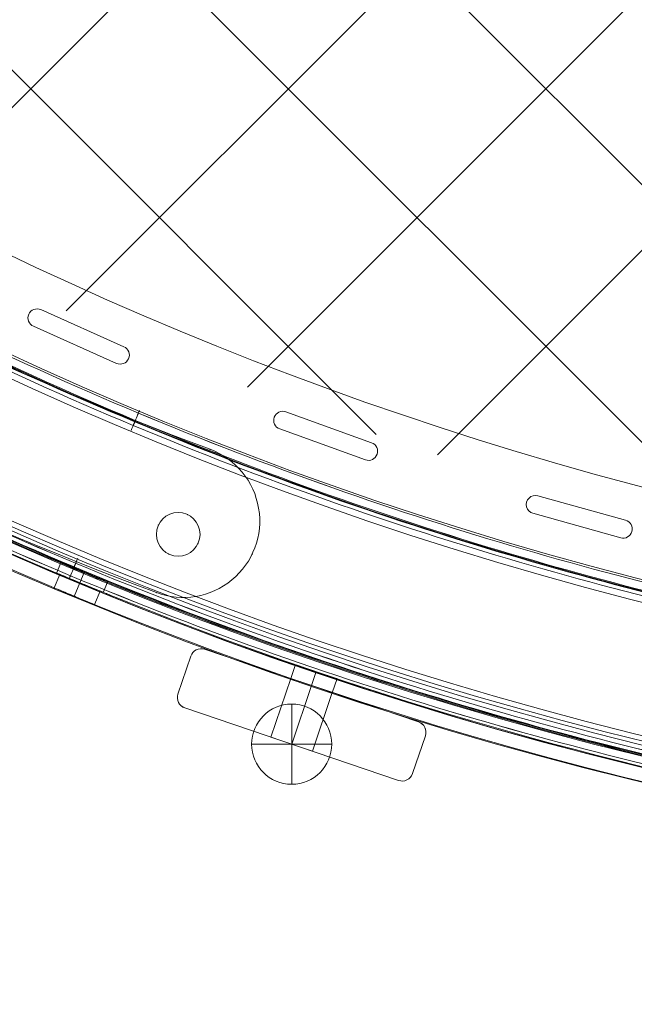
# Model space of a CAD drawing. Units: millimetres. Extents: x 3820 to 19361, y 3721 to 15500.
# Drawn here: x 6925 to 7094, y 6148 to 6419 of the extents above; entities that cross this region are included whole.
import ezdxf

# ---------------------------------------------------------------- set-up
doc = ezdxf.new("R2010")
doc.units = ezdxf.units.MM
doc.header["$MEASUREMENT"] = 0
doc.linetypes.add('DGN Style 2', pattern=[299.153918, 179.492351, -119.661567])
doc.layers.add('Level 15', color=7, linetype='Continuous', lineweight=0)
doc.layers.add('Level 26', color=7, linetype='Continuous', lineweight=0)

# ---------------------------------------------------------------- blocks, each defined once
blk = doc.blocks.new('From Smart Solid_89')
at = {"layer": 'Level 26', "color": 7, "linetype": 'Continuous', "lineweight": 13}
for p, q in [((0.034009, -10.951662), (0.034009, 11.048338)), ((-10.965991, 0.048338), (11.034009, 0.048338)), ((-10.965991, 0.048338), (11.034009, 0.048338))]:
    blk.add_line(p, q, dxfattribs=at)
at = {"layer": 'Level 26', "color": 7, "linetype": 'Continuous', "lineweight": 13, "extrusion": (0, 0, -1)}
blk.add_arc((-0.034009, 0.048338), 11, 0, 180, dxfattribs=at)
at = {"layer": 'Level 26', "color": 7, "linetype": 'Continuous', "lineweight": 13}
blk.add_arc((0.034009, 0.048338), 11, 180, 0, dxfattribs=at)
blk = doc.blocks.new('From Smart Solid_190')
at = {"layer": 'Level 26', "color": 7, "linetype": 'Continuous', "lineweight": 13}
for p, q in [((-8.254525, 21.75514), (22.072341, 7.289967)), ((-8.254525, 21.75514), (22.072341, 7.289967)), ((-26.985606, -10.082363), (-12.520433, 20.244503)), ((-26.985606, -10.082363), (-12.520433, 20.244503)), ((-25.54147, -10.771181), (-11.076297, 19.555685)), ((-25.54147, -10.771181), (-11.076297, 19.555685)), ((-8.943342, 20.311004), (21.383523, 5.845831)), ((-8.943342, 20.311004), (21.383523, 5.845831)), ((22.138842, 3.712877), (7.673669, -26.613989)), ((22.138842, 3.712877), (7.673669, -26.613989)), ((23.582978, 3.024059), (9.117805, -27.302807)), ((23.582978, 3.024059), (9.117805, -27.302807)), ((5.540715, -27.369308), (-24.786151, -12.904135)), ((5.540715, -27.369308), (-24.786151, -12.904135)), ((4.851897, -28.813444), (-25.474969, -14.348271)), ((4.851897, -28.813444), (-25.474969, -14.348271))]:
    blk.add_line(p, q, dxfattribs=at)
for centre, radius, start, end in [((-81.083185, 38.678914), 21, 59.5, 239.5), ((-81.083185, 38.678914), 21, 59.5, 239.5), ((-81.083185, 38.678914), 21, 59.5, 239.5), ((-81.083185, 38.678914), 21, 59.5, 239.5), ((-83.081152, 35.287039), 6, 0, 359.999994), ((-83.081152, 35.287039), 6, 0, 359.999994), ((441.967045, 926.641999), 1051.562945, 239.5, 249.5), ((441.967045, 926.641999), 1051.562945, 239.5, 249.5), ((441.967045, 926.641999), 1051.562945, 239.5, 249.5), ((441.967045, 926.641999), 1051.562945, 239.5, 249.5), ((81.056295, -38.657651), 21, 249.5, 69.5), ((81.056295, -38.657651), 21, 249.5, 69.5), ((81.056295, -38.657651), 21, 249.5, 69.5), ((81.056295, -38.657651), 21, 249.5, 69.5), ((79.677675, -42.344939), 6, 0, 359.999994), ((79.677675, -42.344939), 6, 0, 359.999994)]:
    blk.add_arc(centre, radius, start, end, dxfattribs=at)
at = {"layer": 'Level 26', "color": 7, "linetype": 'Continuous', "lineweight": 13, "extrusion": (0, 0, -1)}
for centre, radius, start, end in [((-441.967045, 926.641999), 1009.562945, 290.5, 300.5), ((-441.967045, 926.641999), 1009.562945, 290.5, 300.5), ((-441.967045, 926.641999), 1009.562945, 290.5, 300.5), ((-441.967045, 926.641999), 1009.562945, 290.5, 300.5), ((83.081152, 35.287039), 6, 0, 359.999994), ((83.081152, 35.287039), 6, 0, 359.999994), ((9.63216, 18.866867), 3.2, 25.5, 115.5), ((9.63216, 18.866867), 3.2, 25.5, 115.5), ((9.63216, 18.866867), 1.6, 25.5, 115.5), ((9.63216, 18.866867), 1.6, 25.5, 115.5), ((-20.694705, 4.401694), 1.6, 115.5, 205.5), ((-20.694705, 4.401694), 1.6, 115.5, 205.5), ((-20.694705, 4.401694), 3.2, 115.5, 205.5), ((-20.694705, 4.401694), 3.2, 115.5, 205.5), ((24.097333, -11.459998), 3.2, 295.5, 25.5), ((24.097333, -11.459998), 3.2, 295.5, 25.5), ((24.097333, -11.459998), 1.6, 295.5, 25.5), ((24.097333, -11.459998), 1.6, 295.5, 25.5), ((-6.229532, -25.925171), 1.6, 205.5, 295.5), ((-6.229532, -25.925171), 1.6, 205.5, 295.5), ((-6.229532, -25.925171), 3.2, 205.5, 295.5), ((-6.229532, -25.925171), 3.2, 205.5, 295.5), ((-79.677675, -42.344939), 6, 0, 359.999994), ((-79.677675, -42.344939), 6, 0, 359.999994)]:
    blk.add_arc(centre, radius, start, end, dxfattribs=at)
at = {"layer": 'Level 26', "color": 7, "linetype": 'Continuous', "lineweight": 13}
for p in [(-72.042452, 57.633205), (-72.042452, 57.633205), (-70.424879, 56.773126), (-70.424879, 56.773126), (-100.037476, 47.719647), (-100.037476, 47.719647), (-80.498085, 40.702551), (-80.498085, 40.702551), (-88.496663, 37.870106), (-88.496663, 37.870106), (-77.66564, 32.703973), (-77.66564, 32.703973), (-85.664218, 29.871528), (-85.664218, 29.871528), (-8.254525, 21.75514), (-91.74149, 20.584702), (-91.74149, 20.584702), (-12.520433, 20.244503), (-11.076297, 19.555685), (-8.943342, 20.311004), (21.383523, 5.845831), (22.072341, 7.289967), (22.138842, 3.712877), (23.582978, 3.024059), (-26.985606, -10.082363), (-25.54147, -10.771181), (-24.786151, -12.904135), (-25.474969, -14.348271), (88.41065, -18.987535), (88.41065, -18.987535), (90.097028, -19.70336), (90.097028, -19.70336), (7.673669, -26.613989), (4.851897, -28.813444), (5.540715, -27.369308), (9.117805, -27.302807), (82.260741, -36.929427), (82.260741, -36.929427), (74.262163, -39.761872), (74.262163, -39.761872), (85.093186, -44.928005), (85.093186, -44.928005), (77.094608, -47.76045), (77.094608, -47.76045), (100.010586, -47.698384), (100.010586, -47.698384), (73.70194, -58.327767), (73.70194, -58.327767)]:
    blk.add_point(p, dxfattribs=at)
blk = doc.blocks.new('From Smart Solid_269')
at = {"layer": 'Level 26', "color": 7, "linetype": 'Continuous', "lineweight": 13}
for p, q in [((645.86, -976.22), (647.04, -973.39)), ((645.86, -976.22), (647.04, -973.39)), ((652.24, -978.86), (653.41, -976.03)), ((652.24, -978.86), (653.41, -976.03)), ((652.24, -978.86), (653.41, -976.03)), ((652.24, -978.86), (653.41, -976.03)), ((658.61, -981.5), (659.78, -978.67)), ((658.61, -981.5), (659.78, -978.67))]:
    blk.add_line(p, q, dxfattribs=at)
at = {"layer": 'Level 26', "color": 7, "linetype": 'Continuous', "lineweight": 13, "extrusion": (0, 0, -1)}
for radius in [1059.5, 1059.5, 1056.5, 1056.5, 1053.5, 1053.5, 1053.5, 1053.5, 1015.5, 1015.5, 1015.5, 1015.5, 1012.5, 1012.5, 1009.5, 1009.5]:
    blk.add_arc((-1057.7, 0.01), radius, 270.05405, 89.94595, dxfattribs=at)
at = {"layer": 'Level 26', "color": 7, "linetype": 'Continuous', "lineweight": 13}
for points in [[(1056.7, -1058.69), (-1056.7, -1056.7), (-1056.7, 1056.71), (1056.7, 1058.7)], [(1056.7, -1058.68), (-1056.69, -1056.69), (-1056.69, 1056.7), (1056.7, 1058.69)], [(1056.7, -1056.5), (-1052.32, -1054.51), (-1052.32, 1054.52), (1056.7, 1056.51)], [(1056.7, -1056.49), (-1052.31, -1054.5), (-1052.31, 1054.51), (1056.7, 1056.5)], [(1056.7, -1056.09), (-1051.51, -1054.1), (-1051.51, 1054.11), (1056.7, 1056.1)], [(1056.7, -1056.09), (-1051.5, -1054.1), (-1051.5, 1054.11), (1056.7, 1056.1)], [(1056.7, -1055), (-1049.32, -1053.01), (-1049.32, 1053.02), (1056.7, 1055.01)], [(1056.7, -1054.99), (-1049.32, -1053.01), (-1049.32, 1053.02), (1056.7, 1055.01)], [(1056.74, -1013.99), (-967.43, -1012.08), (-967.43, 1012.09), (1056.74, 1014)], [(1056.74, -1013.99), (-967.43, -1012.08), (-967.43, 1012.09), (1056.74, 1014)], [(1056.74, -1012.9), (-965.25, -1010.99), (-965.25, 1011), (1056.74, 1012.91)], [(1056.74, -1012.9), (-965.25, -1010.99), (-965.25, 1011), (1056.74, 1012.91)], [(1056.74, -1012.49), (-964.44, -1010.59), (-964.44, 1010.6), (1056.74, 1012.51)], [(1056.74, -1012.49), (-964.43, -1010.58), (-964.43, 1010.6), (1056.74, 1012.5)], [(1056.75, -1010.3), (-960.07, -1008.4), (-960.07, 1008.41), (1056.75, 1010.32)], [(1056.75, -1010.3), (-960.05, -1008.39), (-960.05, 1008.41), (1056.75, 1010.31)]]:
    blk.add_rational_spline(points, [1, 0.333962264291, 0.333962264291, 1], degree=3, dxfattribs=at)
for points, knots in [([(666.31, -937.04), (666.92, -935.58), (667.81, -933.43), (668.5, -931.79), (668.62, -931.5), (668.62, -931.5)], [0, 0, 0, 0, 0.5, 0.75, 1, 1, 1, 1]), ([(668.62, -931.5), (668.62, -931.5), (668.24, -932.4), (667.21, -934.87), (666.61, -936.31), (666.31, -937.04)], [0, 0, 0, 0, 0.5, 0.75, 1, 1, 1, 1]), ([(651.66, -972.1), (651.05, -973.56), (650.15, -975.71), (649.47, -977.35), (649.35, -977.64), (649.35, -977.64)], [0, 0, 0, 0, 0.5, 0.75, 1, 1, 1, 1]), ([(649.35, -977.64), (649.35, -977.64), (649.72, -976.74), (650.75, -974.27), (651.36, -972.83), (651.66, -972.1)], [0, 0, 0, 0, 0.5, 0.75, 1, 1, 1, 1]), ([(647.03, -973.41), (647.03, -973.41), (648.4, -973.99), (653.39, -976.08), (658.39, -978.13), (660.47, -978.97), (658.74, -978.27), (655.9, -977.11), (653.4, -976.08), (650.9, -975.03), (648.78, -974.15), (647.36, -973.55), (647.03, -973.41), (647.03, -973.41)], [0, 0, 0, 0, 0.125, 0.25, 0.375, 0.5, 0.625, 0.6875, 0.75, 0.8125, 0.875, 0.9375, 1, 1, 1, 1]), ([(647.03, -973.41), (647.03, -973.41), (648.4, -973.99), (653.39, -976.08), (658.39, -978.13), (660.47, -978.97), (658.74, -978.27), (655.9, -977.11), (653.4, -976.08), (650.9, -975.03), (648.78, -974.15), (647.36, -973.55), (647.03, -973.41), (647.03, -973.41)], [0, 0, 0, 0, 0.125, 0.25, 0.375, 0.5, 0.625, 0.6875, 0.75, 0.8125, 0.875, 0.9375, 1, 1, 1, 1]), ([(645.88, -976.18), (645.88, -976.18), (647.26, -976.76), (652.24, -978.85), (657.24, -980.9), (659.32, -981.74), (657.59, -981.04), (654.76, -979.88), (652.25, -978.85), (649.75, -977.81), (647.63, -976.92), (646.22, -976.32), (645.88, -976.18), (645.88, -976.18)], [0, 0, 0, 0, 0.125, 0.25, 0.375, 0.5, 0.625, 0.6875, 0.75, 0.8125, 0.875, 0.9375, 1, 1, 1, 1]), ([(645.88, -976.18), (645.88, -976.18), (647.26, -976.76), (652.24, -978.85), (657.24, -980.9), (659.32, -981.74), (657.59, -981.04), (654.76, -979.88), (652.25, -978.85), (649.75, -977.81), (647.63, -976.92), (646.22, -976.32), (645.88, -976.18), (645.88, -976.18)], [0, 0, 0, 0, 0.125, 0.25, 0.375, 0.5, 0.625, 0.6875, 0.75, 0.8125, 0.875, 0.9375, 1, 1, 1, 1])]:
    blk.add_open_spline(points, degree=3, knots=knots, dxfattribs=at)
for points in [[(667.46, -934.27), (667.46, -934.27), (667.21, -934.87), (666.61, -936.31), (666.31, -937.04)], [(666.31, -937.04), (666.61, -936.31), (667.21, -934.87), (667.46, -934.27), (667.46, -934.27)], [(651.66, -972.1), (651.36, -972.83), (650.76, -974.27), (650.5, -974.87), (650.5, -974.87)], [(650.5, -974.87), (650.5, -974.87), (650.76, -974.27), (651.36, -972.83), (651.66, -972.1)]]:
    blk.add_open_spline(points, degree=3, dxfattribs=at)
blk = doc.blocks.new('From Smart Solid_273')
at = {"layer": 'Level 26', "color": 7, "linetype": 'Continuous', "lineweight": 13}
for p, q in [((108.433813, -377.991609), (108.433813, -377.991609)), ((109.450842, -378.207829), (109.450842, -378.207829)), ((132.288644, -388.378118), (109.450842, -378.207829)), ((132.288644, -388.378118), (109.450842, -378.207829)), ((105.933813, -380.491609), (105.933813, -380.491609)), ((107.416784, -382.775389), (107.416784, -382.775389)), ((107.416784, -382.775389), (130.254587, -392.945678)), ((107.416784, -382.775389), (130.254587, -392.945678)), ((132.288644, -388.378118), (132.288644, -388.378118)), ((133.771616, -390.661898), (133.771616, -390.661898)), ((130.254587, -392.945678), (130.254587, -392.945678)), ((131.271616, -393.161898), (131.271616, -393.161898)), ((175.903573, -406.108506), (175.903573, -406.108506)), ((176.750649, -406.256388), (176.750649, -406.256388)), ((200.271835, -414.72715), (176.750649, -406.256388)), ((200.271835, -414.72715), (176.750649, -406.256388)), ((173.403573, -408.608506), (173.403573, -408.608506)), ((175.056497, -410.960625), (175.056497, -410.960625)), ((175.056497, -410.960625), (198.577683, -419.431387)), ((175.056497, -410.960625), (198.577683, -419.431387)), ((200.271835, -414.72715), (200.271835, -414.72715)), ((201.924759, -417.079269), (201.924759, -417.079269)), ((198.577683, -419.431387), (198.577683, -419.431387)), ((199.424759, -419.579269), (199.424759, -419.579269)), ((245.250994, -429.209668), (245.250994, -429.209668)), ((245.92357, -429.301839), (245.92357, -429.301839)), ((270.001862, -436.027599), (245.92357, -429.301839)), ((270.001862, -436.027599), (245.92357, -429.301839)), ((242.750994, -431.709668), (242.750994, -431.709668)), ((244.578418, -434.117498), (244.578418, -434.117498)), ((244.578418, -434.117498), (268.65671, -440.843257)), ((244.578418, -434.117498), (268.65671, -440.843257)), ((270.001862, -436.027599), (270.001862, -436.027599)), ((271.829286, -438.435428), (271.829286, -438.435428)), ((268.65671, -440.843257), (268.65671, -440.843257)), ((269.329286, -440.935428), (269.329286, -440.935428))]:
    blk.add_line(p, q, dxfattribs=at)
for centre, radius, start, end in [((525.649348, 525.656312), 1052.505192, 182.858816, 267.141184), ((525.649348, 525.656312), 1052.505192, 182.858816, 267.141184), ((525.649348, 525.656312), 985.005192, 184.559065, 265.440935), ((525.649348, 525.656312), 985.005192, 184.559065, 265.440935), ((108.433813, -380.491609), 2.5, 65.995302, 245.995302), ((108.433813, -380.491609), 2.5, 65.995302, 245.995302), ((131.271616, -390.661898), 2.5, 245.995302, 65.995302), ((131.271616, -390.661898), 2.5, 245.995302, 65.995302), ((175.903573, -408.608506), 2.5, 70.194362, 250.194362), ((175.903573, -408.608506), 2.5, 70.194362, 250.194362), ((199.424759, -417.079269), 2.5, 250.194362, 70.194362), ((199.424759, -417.079269), 2.5, 250.194362, 70.194362), ((245.250994, -431.709668), 2.5, 74.393423, 254.393423), ((245.250994, -431.709668), 2.5, 74.393423, 254.393423), ((269.329286, -438.435428), 2.5, 254.393423, 74.393423), ((269.329286, -438.435428), 2.5, 254.393423, 74.393423)]:
    blk.add_arc(centre, radius, start, end, dxfattribs=at)
blk = doc.blocks.new('From Smart Solid_518')
at = {"layer": 'Level 26', "color": 7, "linetype": 'Continuous', "lineweight": 13}
for p, q in [((196.27, -458.85), (194.96, -462.7)), ((201.95, -460.78), (200.64, -464.63)), ((201.95, -460.78), (200.64, -464.63)), ((207.63, -462.71), (206.32, -466.56))]:
    blk.add_line(p, q, dxfattribs=at)
at = {"layer": 'Level 26', "color": 7, "linetype": 'Continuous', "lineweight": 13, "extrusion": (0, 0, -1)}
blk.add_arc((-542.5, 542.46), 1063.5, 271.175, 358.8296, dxfattribs=at)
blk.add_arc((-542.5, 542.46), 1063.5, 271.175, 358.8296, dxfattribs=at)
at = {"layer": 'Level 26', "color": 7, "linetype": 'Continuous', "lineweight": 13}
blk.add_arc((542.5, 542.46), 1059.5, 181.1704, 268.825, dxfattribs=at)
blk.add_arc((542.5, 542.46), 1059.5, 181.1704, 268.825, dxfattribs=at)
for points in [[(207.62, -462.73), (207.62, -462.73), (206.39, -462.32), (201.94, -460.82), (197.49, -459.3), (195.65, -458.66), (197.48, -459.3), (201.93, -460.82), (205.64, -462.07), (207.32, -462.63), (207.62, -462.73), (207.62, -462.73)], [(206.34, -466.52), (206.33, -466.52), (205.1, -466.11), (200.65, -464.61), (196.2, -463.09), (194.36, -462.45), (196.19, -463.08), (200.64, -464.61), (204.35, -465.85), (206.03, -466.42), (206.34, -466.52), (206.34, -466.52)]]:
    blk.add_open_spline(points, degree=3, knots=[0, 0, 0, 0, 0.125, 0.25, 0.375, 0.5, 0.625, 0.75, 0.875, 0.9375, 1, 1, 1, 1], dxfattribs=at)
blk = doc.blocks.new('From Smart Solid_519')
at = {"layer": 'Level 26', "color": 7, "linetype": 'Continuous', "lineweight": 13}
for p, q in [((130.03, -437.83), (131.56, -434.13)), ((130.03, -437.83), (131.56, -434.13)), ((137.11, -436.41), (135.56, -440.16)), ((137.11, -436.41), (135.56, -440.16)), ((141.12, -442.42), (142.65, -438.72)), ((141.12, -442.42), (142.65, -438.72)), ((196.32, -458.9), (195.01, -462.75)), ((202, -460.83), (200.69, -464.68)), ((202, -460.83), (200.69, -464.68)), ((207.68, -462.76), (206.37, -466.61))]:
    blk.add_line(p, q, dxfattribs=at)
for radius, start, end in [(1059.5, 181.17812, 247.93003), (1063.5, 231.81718, 268.8204), (1059.5, 248.16079, 268.8204)]:
    blk.add_arc((542.55, 542.41), radius, start, end, dxfattribs=at)
at = {"layer": 'Level 26', "color": 7, "linetype": 'Continuous', "lineweight": 13, "extrusion": (0, 0, -1)}
for radius, start, end in [(1059.5, 292.06997, 358.82188), (1063.5, 271.1796, 308.18282), (1059.5, 271.1796, 291.83921)]:
    blk.add_arc((-542.55, 542.41), radius, start, end, dxfattribs=at)
at = {"layer": 'Level 26', "color": 7, "linetype": 'Continuous', "lineweight": 13}
for points in [[(131.56, -434.13), (131.56, -434.13), (132.75, -434.64), (137.09, -436.45), (141.44, -438.23), (142.65, -438.72), (142.65, -438.72)], [(130.03, -437.83), (130.03, -437.83), (131.22, -438.33), (135.56, -440.14), (139.91, -441.93), (141.12, -442.42), (141.12, -442.42)]]:
    blk.add_open_spline(points, degree=3, dxfattribs=at)
for points, knots in [([(142.65, -438.72), (142.65, -438.72), (142.36, -438.61), (140.71, -437.93), (137.1, -436.45), (132.76, -434.64), (131.56, -434.13), (131.56, -434.13)], [0, 0, 0, 0, 0.125, 0.25, 0.5, 0.75, 1, 1, 1, 1]), ([(141.12, -442.42), (141.12, -442.42), (140.82, -442.3), (139.18, -441.63), (135.57, -440.15), (131.23, -438.33), (130.03, -437.83), (130.03, -437.83)], [0, 0, 0, 0, 0.125, 0.25, 0.5, 0.75, 1, 1, 1, 1]), ([(148.41, -441.05), (147.48, -440.68), (146.54, -440.3), (145.61, -439.93), (145.23, -439.77), (144.84, -439.62), (144.45, -439.46)], [0, 0, 0, 0, 0.707652, 0.707652, 0.707652, 1, 1, 1, 1]), ([(144.45, -439.46), (144.84, -439.62), (145.22, -439.77), (146.55, -440.31), (147.48, -440.68), (148.41, -441.05)], [0, 0, 0, 0, 0.291778, 0.291778, 1, 1, 1, 1]), ([(207.67, -462.78), (207.67, -462.78), (206.44, -462.37), (201.99, -460.87), (197.54, -459.35), (195.7, -458.71), (197.53, -459.35), (201.98, -460.87), (205.69, -462.12), (207.37, -462.68), (207.67, -462.78), (207.67, -462.78)], [0, 0, 0, 0, 0.125, 0.25, 0.375, 0.5, 0.625, 0.75, 0.875, 0.9375, 1, 1, 1, 1]), ([(206.39, -466.57), (206.38, -466.57), (205.15, -466.16), (200.7, -464.66), (196.25, -463.14), (194.41, -462.5), (196.24, -463.13), (200.69, -464.66), (204.4, -465.9), (206.08, -466.47), (206.39, -466.57), (206.39, -466.57)], [0, 0, 0, 0, 0.125, 0.25, 0.375, 0.5, 0.625, 0.75, 0.875, 0.9375, 1, 1, 1, 1])]:
    blk.add_open_spline(points, degree=3, knots=knots, dxfattribs=at)
for p in [(131.56, -434.13), (130.03, -437.83), (142.65, -438.72), (144.45, -439.46), (141.12, -442.42), (148.41, -441.05)]:
    blk.add_point(p, dxfattribs=at)
blk = doc.blocks.new('From Smart Solid_522')
at = {"layer": 'Level 26', "color": 7, "linetype": 'Continuous', "lineweight": 13}
for p, q in [((32.103331, -1.918431), (-26.606327, 18.010841)), ((-26.606324, 18.01084), (-26.606324, 18.01084)), ((32.103335, -1.918432), (-26.606324, 18.01084)), ((-30.411434, 16.13437), (-33.947273, 5.71814)), ((-30.411434, 16.134369), (-33.947272, 5.718139)), ((-30.411434, 16.13437), (-30.411434, 16.13437)), ((-2.933075, 9.974843), (-8.397552, -6.122967)), ((-2.933075, 9.974843), (-8.397552, -6.122967)), ((-2.933075, 9.974843), (-8.397552, -6.122967)), ((8.430085, 6.117565), (-2.933075, 9.974843)), ((8.430085, 6.117565), (-2.933075, 9.974843)), ((8.430085, 6.117565), (-2.933075, 9.974843)), ((-33.947273, 5.71814), (-33.947273, 5.71814)), ((2.748505, 8.046204), (-2.715972, -8.051606)), ((2.748505, 8.046204), (-2.715972, -8.051606)), ((2.748505, 8.046204), (-2.715972, -8.051606)), ((2.748505, 8.046204), (-2.715972, -8.051606)), ((2.748505, 8.046204), (-2.715972, -8.051606)), ((2.748505, 8.046204), (-2.715972, -8.051606)), ((8.430085, 6.117565), (2.965608, -9.980245)), ((8.430085, 6.117565), (2.965608, -9.980245)), ((8.430085, 6.117565), (2.965608, -9.980245)), ((-32.070802, 1.91303), (-32.070802, 1.91303)), ((-32.070802, 1.91303), (26.638857, -18.016242)), ((-32.070802, 1.91303), (26.638857, -18.016242)), ((32.103335, -1.918433), (32.103335, -1.918433)), ((-8.397552, -6.122967), (2.965608, -9.980245)), ((-8.397552, -6.122967), (2.965608, -9.980245)), ((-8.397552, -6.122967), (2.965608, -9.980245)), ((30.443967, -16.139772), (33.979805, -5.723542)), ((30.443967, -16.139772), (33.979806, -5.723542)), ((33.979805, -5.723542), (33.979805, -5.723542)), ((30.443967, -16.139772), (30.443967, -16.139772)), ((26.638857, -18.016242), (26.638857, -18.016242))]:
    blk.add_line(p, q, dxfattribs=at)
for centre, start, end in [((-27.570644, 15.17005), 71.250028, 161.249975), ((-27.570644, 15.17005), 71.249976, 161.249976), ((-31.106483, 4.75382), 161.249975, 251.249975), ((-31.106483, 4.75382), 161.249976, 251.249976), ((31.139015, -4.759223), 341.249975, 71.250062), ((31.139016, -4.759222), 341.249976, 71.249976), ((27.603177, -15.175452), 251.249975, 341.249975), ((27.603177, -15.175452), 251.249976, 341.249976)]:
    blk.add_arc(centre, 3, start, end, dxfattribs=at)
blk = doc.blocks.new('From Smart Solid_534')
at = {"layer": 'Level 26', "color": 7, "linetype": 'Continuous', "lineweight": 13}
for p, q in [((0.033632, -10.951687), (0.033632, 11.048313)), ((-10.966368, 0.048313), (11.033632, 0.048313)), ((-10.966368, 0.048313), (11.033632, 0.048313))]:
    blk.add_line(p, q, dxfattribs=at)
at = {"layer": 'Level 26', "color": 7, "linetype": 'Continuous', "lineweight": 13, "extrusion": (0, 0, -1)}
blk.add_arc((-0.033632, 0.048313), 11, 0, 180, dxfattribs=at)
at = {"layer": 'Level 26', "color": 7, "linetype": 'Continuous', "lineweight": 13}
blk.add_arc((0.033632, 0.048313), 11, 180, 0, dxfattribs=at)
blk = doc.blocks.new('From Smart Solid_544')
at = {"layer": 'Level 26', "color": 7, "linetype": 'Continuous', "lineweight": 13}
for p, q in [((0.034028, -10.951606), (0.034028, 11.048394)), ((-10.965972, 0.048394), (11.034028, 0.048394)), ((-10.965972, 0.048394), (11.034028, 0.048394))]:
    blk.add_line(p, q, dxfattribs=at)
at = {"layer": 'Level 26', "color": 7, "linetype": 'Continuous', "lineweight": 13, "extrusion": (0, 0, -1)}
blk.add_arc((-0.034028, 0.048394), 11, 0, 180, dxfattribs=at)
at = {"layer": 'Level 26', "color": 7, "linetype": 'Continuous', "lineweight": 13}
blk.add_arc((0.034028, 0.048394), 11, 180, 0, dxfattribs=at)
blk = doc.blocks.new('From Smart Solid_1434')
at = {"layer": 'Level 26', "color": 7, "linetype": 'Continuous', "lineweight": 13, "extrusion": (0, 0, -1)}
blk.add_arc((-528.499348, 528.506312), 1055.996087, 270.327096, 359.672904, dxfattribs=at)
blk.add_arc((-528.499348, 528.506312), 1055.996087, 270.327096, 359.672904, dxfattribs=at)
at = {"layer": 'Level 26', "color": 7, "linetype": 'Continuous', "lineweight": 13}
blk.add_arc((528.499348, 528.506312), 1050.996087, 180.327096, 269.672904, dxfattribs=at)

msp = doc.modelspace()

# ---------------------------------------------------------------- linework, layer by layer
at = {"layer": 'Level 15', "color": 7, "linetype": 'DGN Style 2', "lineweight": 13}
msp.add_rational_spline([(15015.91, 6661.97), (15074.41, 6633.1), (15133.68, 6605.85), (15193.68, 6580.24), (15214.32, 6571.44), (15235.15, 6563.1), (15256.16, 6555.22), (15524.7, 6454.62), (15793.24, 6354.02), (16061.77, 6253.42), (17507.82, 5678.59), (18827.43, 6019.54), (19247.61, 7076.53), (19667.78, 8133.53), (18942.38, 9287.41), (17496.34, 9862.23), (17234.26, 9973.7), (16972.18, 10085.17), (16710.1, 10196.64), (16663.93, 10216.28), (16616.83, 10233.58), (16568.92, 10248.49), (16533.43, 10259.54), (16497.86, 10270.32), (16462.2, 10280.82), (16018.31, 10643.76), (15488.89, 10863.98), (14918.54, 10922.91), (14915.78, 10923.19), (14913.01, 10923.47), (14910.25, 10923.75), (14762.55, 10938.46), (14614.85, 10953.18), (14467.15, 10967.89), (13598.73, 11063.72), (12773.21, 10777.61), (12150.33, 10164.93), (11963.82, 10900.45), (11490.93, 11493.88), (10815.59, 11839.86), (10816.93, 11847.24), (10818.22, 11854.63), (10819.48, 11862.04), (10826.94, 11906.03), (10833.02, 11950.58), (10842.21, 12040.57), (10845.33, 12086.02), (10848.45, 12177.54), (10848.46, 12223.63), (10846.86, 12269.87), (10844.84, 12328.04), (10842.82, 12386.22), (10840.8, 12444.39), (10838.31, 12516.23), (10831.95, 12587.38), (10812.09, 12727.25), (10798.58, 12795.96), (10765.12, 12930.14), (10745.18, 12995.61), (10699.66, 13122.76), (10674.08, 13184.45), (10618.05, 13303.72), (10587.6, 13361.31), (10546.95, 13430.66), (10538.68, 13444.4), (10521.93, 13471.58), (10513.43, 13485.03), (10487.61, 13524.94), (10469.96, 13550.97), (10415.77, 13627.35), (10378.04, 13676.01), (10299.89, 13768.96), (10259.48, 13813.27), (10176.39, 13897.78), (10133.72, 13937.98), (10046.43, 14014.5), (10001.81, 14050.83), (9933.59, 14102.58), (9910.62, 14119.38), (9864.4, 14152.01), (9841.13, 14167.85), (9770.87, 14214), (9723.45, 14242.93), (9627.55, 14297.35), (9579.07, 14322.84), (9481.16, 14370.56), (9431.72, 14392.79), (9331.92, 14434.12), (9281.56, 14453.23), (9218.05, 14475.21), (9205.32, 14479.51), (9179.81, 14487.92), (9167.02, 14492.04), (9128.63, 14504.08), (9102.98, 14511.71), (9077.27, 14518.96), (9044.76, 14552.09), (9012.25, 14585.21), (8979.75, 14618.34), (8572, 15033.85), (8006.9, 15173.77), (7452.38, 14996.5), (7183.65, 15086.65), (6900.48, 15099.09), (6624.87, 15032.87), (6023.86, 15628.59), (5239.8, 15687.56), (4731.99, 15175.23), (4224.18, 14662.91), (4290.09, 13879.4), (4891.11, 13283.68), (4827.67, 13016.58), (4838.09, 12742.24), (4921.61, 12480.72), (4753.26, 11939.67), (4886.38, 11388.89), (5283.25, 10984.46), (5306.84, 10960.42), (5330.44, 10936.38), (5354.03, 10912.34), (5490.1, 10773.67), (5650.25, 10663.69), (5828.53, 10586.48), (4536.13, 10120.18), (3770.5, 8979.33), (3828.72, 7606.62), (3833.95, 7483.14), (3854.33, 7361.25), (3889.55, 7242.78), (3851.37, 7117.45), (3829.85, 6988.22), (3825.35, 6857.28), (3824.9, 6840.09), (3824.46, 6822.91), (3824.01, 6805.72), (3791.7, 4944.99), (5124, 3645.61), (6983.34, 3724.47), (7670.59, 3753.62), (8204.45, 4187.38), (8373.68, 4854.1), (8913.97, 5086.3), (9348.7, 5482.33), (9630.1, 5998.71), (10058.93, 5211.81), (10810.38, 4723.51), (11703.63, 4651.31), (11746.48, 4608.45), (11789.33, 4565.6), (11832.18, 4522.75), (12453.49, 3901.38), (13332.2, 3901.37), (13953.54, 4522.71), (14179.42, 4748.56), (14405.29, 4974.42), (14631.17, 5200.28), (15023.01, 5592.12), (15164.06, 6128), (15015.91, 6661.97)], [1, 0.999745855622, 0.999745855622, 1, 0.999832225452, 0.999832225452, 1, 1, 1, 1, 0.804737854124, 0.804737854124, 1, 0.804737854124, 0.804737854124, 1, 1, 1, 1, 0.999161668418, 0.999161668418, 1, 0.999979921433, 0.999979921433, 1, 0.971928219694, 0.971928219694, 1, 0.99999888502, 0.99999888502, 1, 1, 1, 1, 0.935496617906, 0.935496617906, 1, 0.940829037354, 0.940829037354, 1, 1, 1, 1, 1, 1, 1, 1, 1, 1, 1, 1, 1, 1, 1, 1, 1, 1, 1, 1, 1, 1, 1, 1, 1, 1, 1, 1, 1, 1, 1, 1, 1, 1, 1, 1, 1, 1, 1, 1, 1, 1, 1, 1, 1, 1, 1, 1, 1, 1, 1, 1, 1, 1, 1, 1, 1, 1, 1, 1, 0.900942549094, 0.900942549094, 1, 0.974085414574, 0.974085414574, 1, 0.804737854124, 0.804737854124, 1, 0.804737854124, 0.804737854124, 1, 0.975641111085, 0.975641111085, 1, 0.905546003533, 0.905546003533, 1, 1, 1, 1, 0.987613162907, 0.987613162907, 1, 0.87065670136, 0.87065670136, 1, 0.994941037009, 0.994941037009, 1, 0.994318951073, 0.994318951073, 1, 1, 1, 1, 0.790446002275, 0.790446002275, 1, 0.868095085839, 0.868095085839, 1, 0.963384173297, 0.963384173297, 1, 0.919793085168, 0.919793085168, 1, 1, 1, 1, 0.804728383768, 0.804728383768, 1, 1, 1, 1, 0.909203840147, 0.909203840147, 1], degree=3, knots=[0, 0, 0, 0, 0.027778, 0.027778, 0.027778, 0.055556, 0.055556, 0.055556, 0.083333, 0.083333, 0.083333, 0.097222, 0.097222, 0.097222, 0.111111, 0.111111, 0.111111, 0.138889, 0.138889, 0.138889, 0.166667, 0.166667, 0.166667, 0.194444, 0.194444, 0.194444, 0.222222, 0.222222, 0.222222, 0.25, 0.25, 0.25, 0.277778, 0.277778, 0.277778, 0.305556, 0.305556, 0.305556, 0.333333, 0.333333, 0.333333, 0.361111, 0.361111, 0.361111, 0.37037, 0.37037, 0.37963, 0.37963, 0.388889, 0.388889, 0.388889, 0.416667, 0.416667, 0.416667, 0.418403, 0.418403, 0.420139, 0.420139, 0.421875, 0.421875, 0.423611, 0.423611, 0.425347, 0.425347, 0.425781, 0.425781, 0.426215, 0.426215, 0.427083, 0.427083, 0.428819, 0.428819, 0.430556, 0.430556, 0.432292, 0.432292, 0.434028, 0.434028, 0.434896, 0.434896, 0.435764, 0.435764, 0.4375, 0.4375, 0.439236, 0.439236, 0.440972, 0.440972, 0.442708, 0.442708, 0.443142, 0.443142, 0.443576, 0.443576, 0.444444, 0.444444, 0.444444, 0.472222, 0.472222, 0.472222, 0.5, 0.5, 0.5, 0.527778, 0.527778, 0.527778, 0.541667, 0.541667, 0.541667, 0.555556, 0.555556, 0.555556, 0.583333, 0.583333, 0.583333, 0.611111, 0.611111, 0.611111, 0.638889, 0.638889, 0.638889, 0.666667, 0.666667, 0.666667, 0.694444, 0.694444, 0.694444, 0.722222, 0.722222, 0.722222, 0.75, 0.75, 0.75, 0.777778, 0.777778, 0.777778, 0.805556, 0.805556, 0.805556, 0.833333, 0.833333, 0.833333, 0.861111, 0.861111, 0.861111, 0.888889, 0.888889, 0.888889, 0.916667, 0.916667, 0.916667, 0.944444, 0.944444, 0.944444, 0.972222, 0.972222, 0.972222, 1, 1, 1, 1], dxfattribs=at)
at = {"layer": 'Level 26', "color": 7, "linetype": 'Continuous', "lineweight": 13}
for p, q in [((6364.22, 7104.96), (7209.21, 6259.98)), ((6380.38, 7018.09), (7122.34, 6276.14)), ((6409, 6918.76), (7023.01, 6304.76)), ((6890.25, 6361.74), (7287.1, 6758.59)), ((6937.87, 6338.65), (7287.1, 6687.88)), ((6987.65, 6317.73), (7287.1, 6617.17)), ((7039.77, 6299.13), (7287.1, 6546.46))]:
    msp.add_line(p, q, dxfattribs=at)

# ---------------------------------------------------------------- block references
for name, p in [('From Smart Solid_269', (6289.4, 7242.85)), ('From Smart Solid_1434', (6818.6, 6714.35)), ('From Smart Solid_273', (6821.45, 6717.2)), ('From Smart Solid_519', (6804.55, 6700.45)), ('From Smart Solid_518', (6804.6, 6700.4)), ('From Smart Solid_190', (6888.95, 6319.65)), ('From Smart Solid_522', (7002.5, 6227.75)), ('From Smart Solid_89', (6999.75, 6219.65)), ('From Smart Solid_534', (6999.75, 6219.65)), ('From Smart Solid_544', (6999.75, 6219.65))]:
    msp.add_blockref(name, p, dxfattribs=at)

doc.saveas('drawing.dxf')
